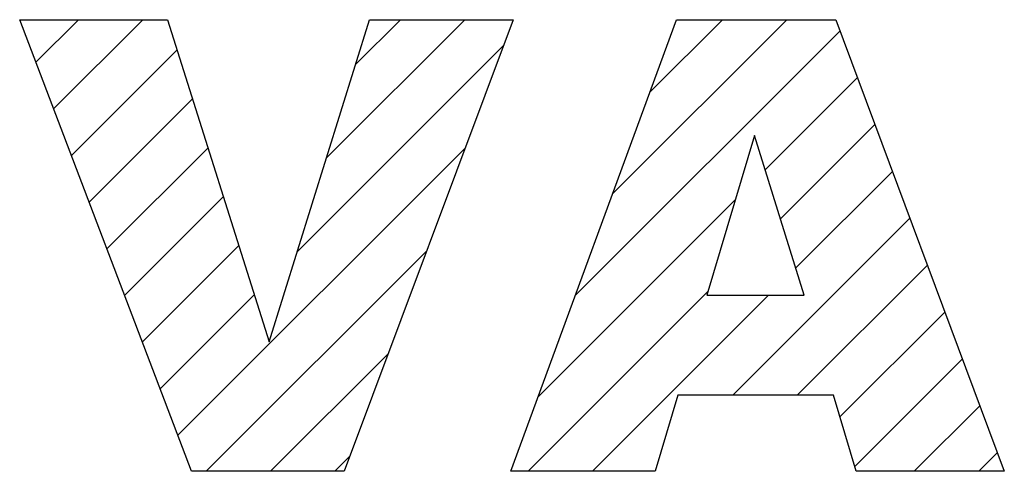
# Model space of a CAD drawing. Extents: x -1207 to 55, y 216 to 1126.
# Drawn here: x -1057 to -1022, y 996 to 1012 of the extents above; entities that cross this region are included whole.
import ezdxf

# ---------------------------------------------------------------- set-up
doc = ezdxf.new("R2010")
doc.units = 0
doc.header["$MEASUREMENT"] = 0

# ---------------------------------------------------------------- blocks, each defined once
blk = doc.blocks.new('GUIDE LINES')
at = {"color": 5, "linetype": 'Continuous'}
for p, q in [((-1626.771, 1147.477), (-1635.718, 1171.005)), ((-1635.718, 1171.005), (-1628.017, 1171.005)), ((-1634.874, 1168.784), (-1632.652, 1171.005)), ((-1633.95, 1166.355), (-1629.3, 1171.005)), ((-1628.017, 1171.005), (-1622.718, 1154.229)), ((-1622.718, 1154.229), (-1617.5, 1171.005)), ((-1619.74, 1163.802), (-1612.537, 1171.005)), ((-1610.022, 1171.005), (-1618.812, 1147.477)), ((-1618.227, 1168.668), (-1615.89, 1171.005)), ((-1617.5, 1171.005), (-1610.022, 1171.005)), ((-1610.139, 1147.477), (-1601.516, 1171.005)), ((-1604.838, 1161.942), (-1595.775, 1171.005)), ((-1602.898, 1167.234), (-1599.127, 1171.005)), ((-1601.516, 1171.005), (-1593.214, 1171.005)), ((-1593.214, 1171.005), (-1584.444, 1147.477)), ((-1606.777, 1156.651), (-1592.999, 1170.428)), ((-1621.254, 1158.936), (-1610.522, 1169.668)), ((-1633.026, 1163.926), (-1627.52, 1169.432)), ((-1596.889, 1163.186), (-1592.089, 1167.986)), ((-1632.103, 1161.497), (-1626.716, 1166.884)), ((-1596.095, 1160.628), (-1591.179, 1165.544)), ((-1597.444, 1164.97), (-1599.927, 1156.653)), ((-1594.86, 1156.653), (-1597.444, 1164.97)), ((-1631.179, 1159.068), (-1625.911, 1164.337)), ((-1627.485, 1149.353), (-1612.521, 1164.316)), ((-1595.3, 1158.07), (-1590.268, 1163.102)), ((-1630.256, 1156.64), (-1625.106, 1161.789)), ((-1608.716, 1151.359), (-1598.439, 1161.636)), ((-1598.582, 1151.436), (-1589.358, 1160.66)), ((-1629.332, 1154.211), (-1624.302, 1159.241)), ((-1626.008, 1147.477), (-1614.521, 1158.964)), ((-1595.229, 1151.436), (-1588.447, 1158.218)), ((-1609.246, 1147.477), (-1599.867, 1156.856)), ((-1628.408, 1151.782), (-1623.497, 1156.693)), ((-1605.893, 1147.477), (-1596.717, 1156.653)), ((-1599.927, 1156.653), (-1594.86, 1156.653)), ((-1593.002, 1150.31), (-1587.537, 1155.775)), ((-1622.656, 1147.477), (-1616.52, 1153.612)), ((-1592.23, 1147.73), (-1586.627, 1153.333)), ((-1601.444, 1151.436), (-1602.628, 1147.477)), ((-1593.339, 1151.436), (-1601.444, 1151.436)), ((-1592.154, 1147.477), (-1593.339, 1151.436)), ((-1589.13, 1147.477), (-1585.716, 1150.891)), ((-1619.303, 1147.477), (-1618.519, 1148.261)), ((-1585.778, 1147.477), (-1584.806, 1148.449)), ((-1618.812, 1147.477), (-1626.771, 1147.477)), ((-1602.628, 1147.477), (-1610.139, 1147.477)), ((-1584.444, 1147.477), (-1592.154, 1147.477))]:
    blk.add_line(p, q, dxfattribs=at)
blk = doc.blocks.new('GUIDE LINES1')
at = {"color": 3, "linetype": 'Continuous'}
blk.add_blockref('GUIDE LINES', (0, 0), dxfattribs=at)

msp = doc.modelspace()

# ---------------------------------------------------------------- block references
at = {"color": 3, "linetype": 'Continuous', "xscale": 0.6800545382400003, "yscale": 0.6800545382400003, "zscale": 0.6800545382400003}
msp.add_blockref('GUIDE LINES1', (55.015, 216.026), dxfattribs=at)

doc.saveas('drawing.dxf')
